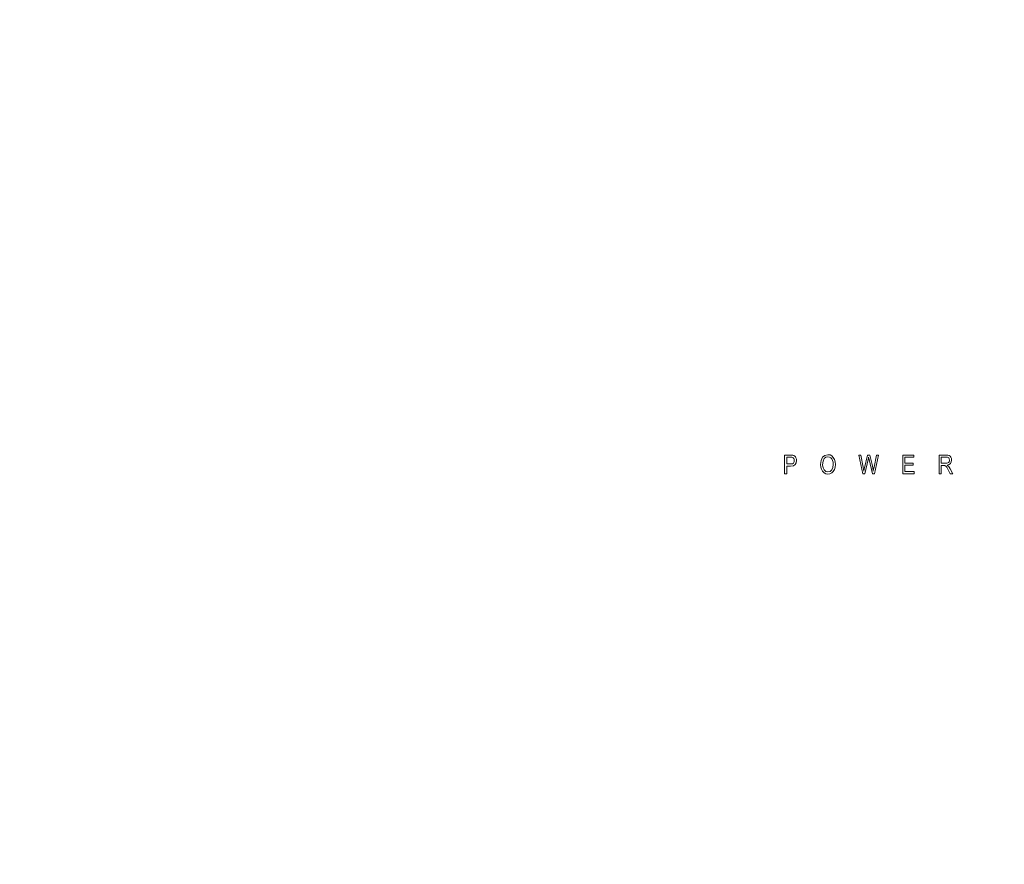
# Model space of a CAD drawing. Extents: x 0 to 576, y -518 to 0.
# Drawn here: x 286 to 436, y -388 to -259 of the extents above; entities that cross this region are included whole.
import ezdxf

# ---------------------------------------------------------------- set-up
doc = ezdxf.new("R2010")
doc.units = 0
doc.header["$MEASUREMENT"] = 0
doc.layers.add('NAPISY01', color=254, linetype='Continuous')
doc.layers.add('PLYTA', color=18, linetype='Continuous')

msp = doc.modelspace()

# ---------------------------------------------------------------- linework, layer by layer
at = {"layer": 'NAPISY01', "lineweight": 0}
for points, invisible_edges in [([(402.76, -325.75, 5.28), (402.76, -328.62, 5.28), (403.08, -326.09, 5.28), (402.76, -325.75, 5.28)], 14), ([(402.76, -325.75, 5.28), (403.08, -326.09, 5.28), (403.66, -325.75, 5.28), (402.76, -325.75, 5.28)], 11), ([(403.66, -325.75, 5.28), (403.08, -326.09, 5.28), (403.87, -325.75, 5.28), (403.66, -325.75, 5.28)], 11), ([(403.87, -325.75, 5.28), (403.08, -326.09, 5.28), (404.02, -325.77, 5.28), (403.87, -325.75, 5.28)], 11), ([(404.02, -325.77, 5.28), (403.08, -326.09, 5.28), (404.18, -325.83, 5.28), (404.02, -325.77, 5.28)], 11), ([(404.18, -325.83, 5.28), (403.08, -326.09, 5.28), (404.31, -325.91, 5.28), (404.18, -325.83, 5.28)], 11), ([(404.31, -325.91, 5.28), (403.08, -326.09, 5.28), (404.42, -326.03, 5.28), (404.31, -325.91, 5.28)], 11), ([(408.95, -325.8, 5.28), (408.59, -326.1, 5.28), (410, -325.89, 5.28), (408.95, -325.8, 5.28)], 14), ([(410, -325.89, 5.28), (408.59, -326.1, 5.28), (409.41, -326.02, 5.28), (410, -325.89, 5.28)], 15), ([(409.41, -325.7, 5.28), (408.95, -325.8, 5.28), (409.72, -325.74, 5.28), (409.41, -325.7, 5.28)], 10), ([(409.72, -325.74, 5.28), (408.95, -325.8, 5.28), (410, -325.89, 5.28), (409.72, -325.74, 5.28)], 11), ([(410, -325.89, 5.28), (409.41, -326.02, 5.28), (410.23, -326.11, 5.28), (410, -325.89, 5.28)], 11), ([(414.12, -325.75, 5.28), (414.75, -328.62, 5.28), (414.44, -325.75, 5.28), (414.12, -325.75, 5.28)], 10), ([(414.44, -325.75, 5.28), (414.75, -328.62, 5.28), (414.8, -327.63, 5.28), (414.44, -325.75, 5.28)], 11), ([(415.46, -325.75, 5.28), (415.01, -327.69, 5.28), (415.64, -326.09, 5.28), (415.46, -325.75, 5.28)], 14), ([(415.46, -325.75, 5.28), (415.64, -326.09, 5.28), (415.84, -325.75, 5.28), (415.46, -325.75, 5.28)], 11), ([(415.84, -325.75, 5.28), (415.64, -326.09, 5.28), (416.18, -327.2, 5.28), (415.84, -325.75, 5.28)], 11), ([(416.85, -325.75, 5.28), (416.48, -327.59, 5.28), (417.17, -325.75, 5.28), (416.85, -325.75, 5.28)], 10), ([(417.17, -325.75, 5.28), (416.48, -327.59, 5.28), (416.52, -328.62, 5.28), (417.17, -325.75, 5.28)], 11), ([(420.86, -325.75, 5.28), (420.86, -328.62, 5.28), (421.17, -326.09, 5.28), (420.86, -325.75, 5.28)], 14), ([(420.86, -325.75, 5.28), (421.17, -326.09, 5.28), (422.57, -325.75, 5.28), (420.86, -325.75, 5.28)], 11), ([(422.57, -325.75, 5.28), (421.17, -326.09, 5.28), (422.57, -326.09, 5.28), (422.57, -325.75, 5.28)], 9), ([(426.46, -325.75, 5.28), (426.46, -328.62, 5.28), (426.77, -326.06, 5.28), (426.46, -325.75, 5.28)], 14), ([(426.46, -325.75, 5.28), (426.77, -326.06, 5.28), (427.51, -325.75, 5.28), (426.46, -325.75, 5.28)], 11), ([(427.51, -325.75, 5.28), (426.77, -326.06, 5.28), (427.79, -325.77, 5.28), (427.51, -325.75, 5.28)], 11), ([(427.79, -325.77, 5.28), (426.77, -326.06, 5.28), (427.99, -325.82, 5.28), (427.79, -325.77, 5.28)], 11), ([(427.99, -325.82, 5.28), (426.77, -326.06, 5.28), (428.14, -325.93, 5.28), (427.99, -325.82, 5.28)], 11), ([(428.14, -325.93, 5.28), (426.77, -326.06, 5.28), (427.52, -326.06, 5.28), (428.14, -325.93, 5.28)], 13), ([(428.14, -325.93, 5.28), (427.52, -326.06, 5.28), (428.26, -326.1, 5.28), (428.14, -325.93, 5.28)], 11), ([(403.08, -326.09, 5.28), (402.76, -328.62, 5.28), (403.08, -327.11, 5.28), (403.08, -326.09, 5.28)], 11), ([(403.08, -327.11, 5.28), (402.76, -328.62, 5.28), (403.08, -327.45, 5.28), (403.08, -327.11, 5.28)], 15), ([(403.08, -327.45, 5.28), (402.76, -328.62, 5.28), (403.08, -328.62, 5.28), (403.08, -327.45, 5.28)], 9), ([(404.42, -326.03, 5.28), (403.08, -326.09, 5.28), (403.68, -326.09, 5.28), (404.42, -326.03, 5.28)], 13), ([(403.08, -327.11, 5.28), (403.08, -327.45, 5.28), (403.69, -327.11, 5.28), (403.08, -327.11, 5.28)], 11), ([(403.69, -327.11, 5.28), (403.08, -327.45, 5.28), (404.38, -327.2, 5.28), (403.69, -327.11, 5.28)], 15), ([(404.38, -327.2, 5.28), (403.08, -327.45, 5.28), (404.11, -327.39, 5.28), (404.38, -327.2, 5.28)], 11), ([(404.11, -327.39, 5.28), (403.08, -327.45, 5.28), (403.69, -327.45, 5.28), (404.11, -327.39, 5.28)], 9), ([(404.42, -326.03, 5.28), (403.68, -326.09, 5.28), (403.86, -326.09, 5.28), (404.42, -326.03, 5.28)], 13), ([(403.95, -327.08, 5.28), (403.69, -327.11, 5.28), (404.38, -327.2, 5.28), (403.95, -327.08, 5.28)], 14), ([(404.42, -326.03, 5.28), (403.86, -326.09, 5.28), (404.5, -326.19, 5.28), (404.42, -326.03, 5.28)], 11), ([(403.86, -326.09, 5.28), (403.98, -326.11, 5.28), (404.5, -326.19, 5.28), (403.86, -326.09, 5.28)], 14), ([(404.12, -326.98, 5.28), (403.95, -327.08, 5.28), (404.38, -327.2, 5.28), (404.12, -326.98, 5.28)], 14), ([(403.98, -326.11, 5.28), (404.09, -326.17, 5.28), (404.5, -326.19, 5.28), (403.98, -326.11, 5.28)], 14), ([(404.09, -326.17, 5.28), (404.17, -326.28, 5.28), (404.5, -326.19, 5.28), (404.09, -326.17, 5.28)], 14), ([(404.22, -326.81, 5.28), (404.12, -326.98, 5.28), (404.53, -326.92, 5.28), (404.22, -326.81, 5.28)], 14), ([(404.53, -326.92, 5.28), (404.12, -326.98, 5.28), (404.38, -327.2, 5.28), (404.53, -326.92, 5.28)], 11), ([(404.5, -326.19, 5.28), (404.17, -326.28, 5.28), (404.56, -326.37, 5.28), (404.5, -326.19, 5.28)], 11), ([(404.17, -326.28, 5.28), (404.23, -326.42, 5.28), (404.56, -326.37, 5.28), (404.17, -326.28, 5.28)], 14), ([(404.25, -326.59, 5.28), (404.22, -326.81, 5.28), (404.53, -326.92, 5.28), (404.25, -326.59, 5.28)], 14), ([(404.56, -326.37, 5.28), (404.23, -326.42, 5.28), (404.57, -326.58, 5.28), (404.56, -326.37, 5.28)], 11), ([(404.23, -326.42, 5.28), (404.25, -326.59, 5.28), (404.57, -326.58, 5.28), (404.23, -326.42, 5.28)], 14), ([(404.57, -326.58, 5.28), (404.25, -326.59, 5.28), (404.53, -326.92, 5.28), (404.57, -326.58, 5.28)], 11), ([(408.35, -326.58, 5.28), (408.27, -327.22, 5.28), (408.65, -326.67, 5.28), (408.35, -326.58, 5.28)], 14), ([(408.65, -326.67, 5.28), (408.27, -327.22, 5.28), (408.59, -327.23, 5.28), (408.65, -326.67, 5.28)], 11), ([(408.27, -327.22, 5.28), (408.3, -327.59, 5.28), (408.59, -327.23, 5.28), (408.27, -327.22, 5.28)], 14), ([(408.59, -327.23, 5.28), (408.3, -327.59, 5.28), (408.65, -327.69, 5.28), (408.59, -327.23, 5.28)], 11), ([(408.59, -326.1, 5.28), (408.35, -326.58, 5.28), (408.83, -326.3, 5.28), (408.59, -326.1, 5.28)], 14), ([(408.83, -326.3, 5.28), (408.35, -326.58, 5.28), (408.65, -326.67, 5.28), (408.83, -326.3, 5.28)], 11), ([(409.41, -326.02, 5.28), (408.59, -326.1, 5.28), (409.1, -326.09, 5.28), (409.41, -326.02, 5.28)], 11), ([(409.1, -326.09, 5.28), (408.59, -326.1, 5.28), (408.83, -326.3, 5.28), (409.1, -326.09, 5.28)], 11), ([(409.41, -326.02, 5.28), (409.63, -326.06, 5.28), (410.23, -326.11, 5.28), (409.41, -326.02, 5.28)], 14), ([(409.63, -326.06, 5.28), (409.83, -326.17, 5.28), (410.23, -326.11, 5.28), (409.63, -326.06, 5.28)], 14), ([(410.23, -326.11, 5.28), (409.83, -326.17, 5.28), (410.4, -326.42, 5.28), (410.23, -326.11, 5.28)], 11), ([(409.83, -326.17, 5.28), (410, -326.34, 5.28), (410.4, -326.42, 5.28), (409.83, -326.17, 5.28)], 14), ([(410, -326.34, 5.28), (410.12, -326.57, 5.28), (410.4, -326.42, 5.28), (410, -326.34, 5.28)], 14), ([(410.4, -326.42, 5.28), (410.12, -326.57, 5.28), (410.5, -326.78, 5.28), (410.4, -326.42, 5.28)], 11), ([(410.12, -326.57, 5.28), (410.19, -326.86, 5.28), (410.5, -326.78, 5.28), (410.12, -326.57, 5.28)], 14), ([(410.21, -327.19, 5.28), (410.16, -327.68, 5.28), (410.54, -327.19, 5.28), (410.21, -327.19, 5.28)], 14), ([(410.54, -327.19, 5.28), (410.16, -327.68, 5.28), (410.5, -327.6, 5.28), (410.54, -327.19, 5.28)], 11), ([(410.5, -326.78, 5.28), (410.19, -326.86, 5.28), (410.54, -327.19, 5.28), (410.5, -326.78, 5.28)], 11), ([(410.19, -326.86, 5.28), (410.21, -327.19, 5.28), (410.54, -327.19, 5.28), (410.19, -326.86, 5.28)], 14), ([(415.64, -326.09, 5.28), (415.01, -327.69, 5.28), (415.61, -326.28, 5.28), (415.64, -326.09, 5.28)], 11), ([(415.61, -326.28, 5.28), (415.01, -327.69, 5.28), (415.57, -326.43, 5.28), (415.61, -326.28, 5.28)], 11), ([(415.57, -326.43, 5.28), (415.01, -327.69, 5.28), (415.07, -328.62, 5.28), (415.57, -326.43, 5.28)], 11), ([(415.64, -326.09, 5.28), (415.67, -326.21, 5.28), (416.18, -327.2, 5.28), (415.64, -326.09, 5.28)], 14), ([(415.67, -326.21, 5.28), (415.72, -326.43, 5.28), (416.18, -327.2, 5.28), (415.67, -326.21, 5.28)], 14), ([(415.72, -326.43, 5.28), (416.22, -328.62, 5.28), (416.18, -327.2, 5.28), (415.72, -326.43, 5.28)], 14), ([(416.18, -327.2, 5.28), (416.22, -328.62, 5.28), (416.29, -327.73, 5.28), (416.18, -327.2, 5.28)], 11), ([(421.17, -326.09, 5.28), (420.86, -328.62, 5.28), (421.17, -326.97, 5.28), (421.17, -326.09, 5.28)], 11), ([(421.17, -326.97, 5.28), (420.86, -328.62, 5.28), (421.17, -327.3, 5.28), (421.17, -326.97, 5.28)], 15), ([(421.17, -327.3, 5.28), (420.86, -328.62, 5.28), (421.17, -328.28, 5.28), (421.17, -327.3, 5.28)], 11), ([(421.17, -326.97, 5.28), (421.17, -327.3, 5.28), (422.49, -326.97, 5.28), (421.17, -326.97, 5.28)], 11), ([(422.49, -326.97, 5.28), (421.17, -327.3, 5.28), (422.49, -327.3, 5.28), (422.49, -326.97, 5.28)], 9), ([(426.77, -326.06, 5.28), (426.46, -328.62, 5.28), (426.77, -327.01, 5.28), (426.77, -326.06, 5.28)], 11), ([(426.77, -327.01, 5.28), (426.46, -328.62, 5.28), (426.77, -327.34, 5.28), (426.77, -327.01, 5.28)], 15), ([(426.77, -327.34, 5.28), (426.46, -328.62, 5.28), (426.77, -328.62, 5.28), (426.77, -327.34, 5.28)], 9), ([(426.77, -327.01, 5.28), (426.77, -327.34, 5.28), (427.45, -327.01, 5.28), (426.77, -327.01, 5.28)], 11), ([(427.45, -327.01, 5.28), (426.77, -327.34, 5.28), (428.19, -327.05, 5.28), (427.45, -327.01, 5.28)], 15), ([(428.19, -327.05, 5.28), (426.77, -327.34, 5.28), (427.98, -327.22, 5.28), (428.19, -327.05, 5.28)], 11), ([(427.98, -327.22, 5.28), (426.77, -327.34, 5.28), (427.69, -327.31, 5.28), (427.98, -327.22, 5.28)], 11), ([(427.69, -327.31, 5.28), (426.77, -327.34, 5.28), (427.14, -327.34, 5.28), (427.69, -327.31, 5.28)], 13), ([(427.69, -327.31, 5.28), (427.14, -327.34, 5.28), (427.24, -327.35, 5.28), (427.69, -327.31, 5.28)], 13), ([(427.69, -327.31, 5.28), (427.24, -327.35, 5.28), (427.8, -327.38, 5.28), (427.69, -327.31, 5.28)], 11), ([(427.24, -327.35, 5.28), (427.31, -327.36, 5.28), (427.8, -327.38, 5.28), (427.24, -327.35, 5.28)], 14), ([(427.31, -327.36, 5.28), (427.38, -327.39, 5.28), (427.8, -327.38, 5.28), (427.31, -327.36, 5.28)], 14), ([(427.8, -327.38, 5.28), (427.38, -327.39, 5.28), (427.88, -327.46, 5.28), (427.8, -327.38, 5.28)], 11), ([(427.38, -327.39, 5.28), (427.46, -327.43, 5.28), (427.88, -327.46, 5.28), (427.38, -327.39, 5.28)], 14), ([(427.64, -327, 5.28), (427.45, -327.01, 5.28), (428.19, -327.05, 5.28), (427.64, -327, 5.28)], 14), ([(427.46, -327.43, 5.28), (427.53, -327.51, 5.28), (427.88, -327.46, 5.28), (427.46, -327.43, 5.28)], 14), ([(427.52, -326.06, 5.28), (427.75, -326.1, 5.28), (428.26, -326.1, 5.28), (427.52, -326.06, 5.28)], 14), ([(427.88, -327.46, 5.28), (427.53, -327.51, 5.28), (428.01, -327.63, 5.28), (427.88, -327.46, 5.28)], 11), ([(427.78, -326.96, 5.28), (427.64, -327, 5.28), (428.19, -327.05, 5.28), (427.78, -326.96, 5.28)], 14), ([(427.75, -326.1, 5.28), (427.91, -326.2, 5.28), (428.26, -326.1, 5.28), (427.75, -326.1, 5.28)], 14), ([(427.89, -326.89, 5.28), (427.78, -326.96, 5.28), (428.19, -327.05, 5.28), (427.89, -326.89, 5.28)], 14), ([(427.97, -326.79, 5.28), (427.89, -326.89, 5.28), (428.31, -326.81, 5.28), (427.97, -326.79, 5.28)], 14), ([(428.31, -326.81, 5.28), (427.89, -326.89, 5.28), (428.19, -327.05, 5.28), (428.31, -326.81, 5.28)], 11), ([(428.26, -326.1, 5.28), (427.91, -326.2, 5.28), (428.33, -326.3, 5.28), (428.26, -326.1, 5.28)], 11), ([(427.91, -326.2, 5.28), (428, -326.34, 5.28), (428.33, -326.3, 5.28), (427.91, -326.2, 5.28)], 14), ([(428.02, -326.66, 5.28), (427.97, -326.79, 5.28), (428.31, -326.81, 5.28), (428.02, -326.66, 5.28)], 14), ([(428.33, -326.3, 5.28), (428, -326.34, 5.28), (428.36, -326.53, 5.28), (428.33, -326.3, 5.28)], 11), ([(428, -326.34, 5.28), (428.03, -326.53, 5.28), (428.36, -326.53, 5.28), (428, -326.34, 5.28)], 14), ([(428.03, -326.53, 5.28), (428.02, -326.66, 5.28), (428.36, -326.53, 5.28), (428.03, -326.53, 5.28)], 14), ([(428.36, -326.53, 5.28), (428.02, -326.66, 5.28), (428.31, -326.81, 5.28), (428.36, -326.53, 5.28)], 11), ([(408.3, -327.59, 5.28), (408.41, -327.94, 5.28), (408.65, -327.69, 5.28), (408.3, -327.59, 5.28)], 14), ([(408.65, -327.69, 5.28), (408.41, -327.94, 5.28), (408.82, -328.04, 5.28), (408.65, -327.69, 5.28)], 11), ([(408.41, -327.94, 5.28), (408.57, -328.24, 5.28), (408.82, -328.04, 5.28), (408.41, -327.94, 5.28)], 14), ([(408.82, -328.04, 5.28), (408.57, -328.24, 5.28), (409.08, -328.27, 5.28), (408.82, -328.04, 5.28)], 11), ([(408.57, -328.24, 5.28), (408.8, -328.47, 5.28), (409.08, -328.27, 5.28), (408.57, -328.24, 5.28)], 14), ([(409.08, -328.27, 5.28), (408.8, -328.47, 5.28), (409.4, -328.34, 5.28), (409.08, -328.27, 5.28)], 11), ([(409.4, -328.34, 5.28), (408.8, -328.47, 5.28), (409.98, -328.49, 5.28), (409.4, -328.34, 5.28)], 15), ([(408.8, -328.47, 5.28), (409.09, -328.62, 5.28), (409.98, -328.49, 5.28), (408.8, -328.47, 5.28)], 14), ([(409.98, -328.49, 5.28), (409.09, -328.62, 5.28), (409.7, -328.62, 5.28), (409.98, -328.49, 5.28)], 11), ([(409.09, -328.62, 5.28), (409.4, -328.67, 5.28), (409.7, -328.62, 5.28), (409.09, -328.62, 5.28)], 12), ([(409.72, -328.27, 5.28), (409.4, -328.34, 5.28), (410.22, -328.27, 5.28), (409.72, -328.27, 5.28)], 14), ([(410.22, -328.27, 5.28), (409.4, -328.34, 5.28), (409.98, -328.49, 5.28), (410.22, -328.27, 5.28)], 11), ([(409.99, -328.04, 5.28), (409.72, -328.27, 5.28), (410.22, -328.27, 5.28), (409.99, -328.04, 5.28)], 14), ([(410.16, -327.68, 5.28), (409.99, -328.04, 5.28), (410.39, -327.97, 5.28), (410.16, -327.68, 5.28)], 14), ([(410.39, -327.97, 5.28), (409.99, -328.04, 5.28), (410.22, -328.27, 5.28), (410.39, -327.97, 5.28)], 11), ([(410.5, -327.6, 5.28), (410.16, -327.68, 5.28), (410.39, -327.97, 5.28), (410.5, -327.6, 5.28)], 11), ([(414.8, -327.63, 5.28), (414.75, -328.62, 5.28), (414.86, -327.93, 5.28), (414.8, -327.63, 5.28)], 11), ([(414.86, -327.93, 5.28), (414.75, -328.62, 5.28), (414.9, -328.22, 5.28), (414.86, -327.93, 5.28)], 11), ([(414.9, -328.22, 5.28), (414.75, -328.62, 5.28), (415.07, -328.62, 5.28), (414.9, -328.22, 5.28)], 13), ([(414.97, -327.86, 5.28), (414.9, -328.22, 5.28), (415.07, -328.62, 5.28), (414.97, -327.86, 5.28)], 14), ([(415.01, -327.69, 5.28), (414.97, -327.86, 5.28), (415.07, -328.62, 5.28), (415.01, -327.69, 5.28)], 14), ([(416.29, -327.73, 5.28), (416.22, -328.62, 5.28), (416.36, -328.22, 5.28), (416.29, -327.73, 5.28)], 11), ([(416.36, -328.22, 5.28), (416.22, -328.62, 5.28), (416.52, -328.62, 5.28), (416.36, -328.22, 5.28)], 13), ([(416.41, -327.93, 5.28), (416.36, -328.22, 5.28), (416.52, -328.62, 5.28), (416.41, -327.93, 5.28)], 14), ([(416.48, -327.59, 5.28), (416.41, -327.93, 5.28), (416.52, -328.62, 5.28), (416.48, -327.59, 5.28)], 14), ([(421.17, -328.28, 5.28), (420.86, -328.62, 5.28), (422.63, -328.28, 5.28), (421.17, -328.28, 5.28)], 11), ([(422.63, -328.28, 5.28), (420.86, -328.62, 5.28), (422.63, -328.62, 5.28), (422.63, -328.28, 5.28)], 9), ([(427.53, -327.51, 5.28), (427.61, -327.63, 5.28), (428.01, -327.63, 5.28), (427.53, -327.51, 5.28)], 14), ([(427.61, -327.63, 5.28), (427.72, -327.79, 5.28), (428.01, -327.63, 5.28), (427.61, -327.63, 5.28)], 14), ([(428.01, -327.63, 5.28), (427.72, -327.79, 5.28), (428.14, -327.84, 5.28), (428.01, -327.63, 5.28)], 11), ([(427.72, -327.79, 5.28), (427.84, -328.02, 5.28), (428.14, -327.84, 5.28), (427.72, -327.79, 5.28)], 14), ([(428.14, -327.84, 5.28), (427.84, -328.02, 5.28), (428.55, -328.62, 5.28), (428.14, -327.84, 5.28)], 11), ([(427.84, -328.02, 5.28), (428.16, -328.62, 5.28), (428.55, -328.62, 5.28), (427.84, -328.02, 5.28)], 12)]:
    msp.add_3dface(points, dxfattribs=dict(at, invisible_edges=invisible_edges))
at = {"layer": 'PLYTA', "lineweight": 0}
for points, invisible_edges in [([(14, -518, 0), (14, 0, 0), (561.71, 0, 0), (561.71, -518, 0)], 5), ([(14, -518, 5), (561.71, -518, 5), (561.71, 0, 5), (14, 0, 5)], 10)]:
    msp.add_3dface(points, dxfattribs=dict(at, invisible_edges=invisible_edges))

doc.saveas('drawing.dxf')
